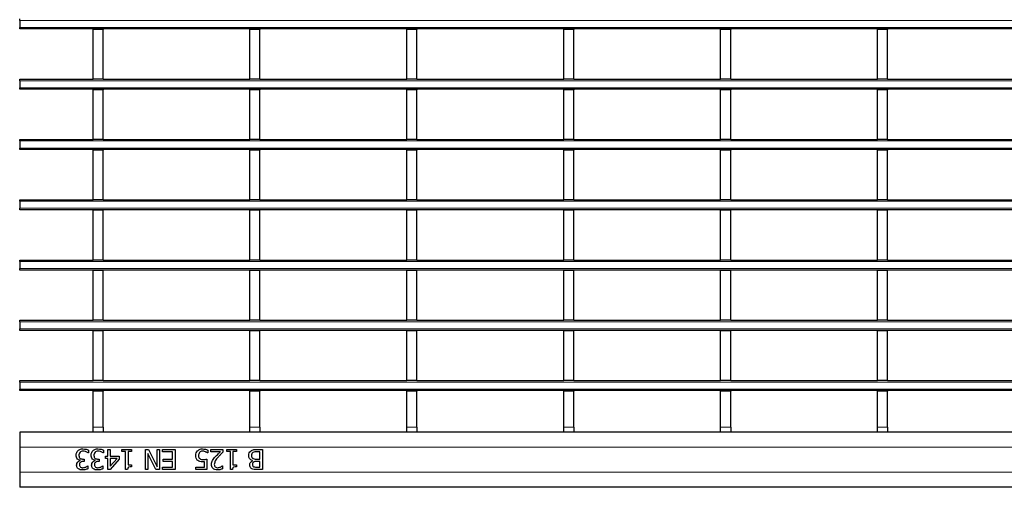
# Model space of a CAD drawing. Units: millimetres. Extents: x 0 to 420, y 0 to 297.
# Drawn here: x 101 to 140, y 139 to 158 of the extents above; entities that cross this region are included whole.
import ezdxf

# ---------------------------------------------------------------- set-up
doc = ezdxf.new("R2010")
doc.units = ezdxf.units.MM

msp = doc.modelspace()

# ---------------------------------------------------------------- linework, layer by layer
at = {"color": 7, "linetype": 'Continuous', "lineweight": 25}
for p, q in [((100.7762, 158.0333), (100.7762, 158.0933)), ((100.7762, 158.0333), (100.7762, 157.7533)), ((100.7762, 157.6933), (100.7762, 157.7533)), ((200.6762, 157.6933), (100.7762, 157.6933)), ((103.6942, 157.6933), (103.6942, 157.6733)), ((104.0942, 157.6733), (103.6942, 157.6733)), ((103.6942, 155.6933), (103.6942, 157.6733)), ((104.0942, 157.6933), (104.0942, 157.6733)), ((104.0942, 155.6933), (104.0942, 157.6733)), ((109.9382, 157.6933), (109.9382, 157.6733)), ((110.3382, 157.6733), (109.9382, 157.6733)), ((109.9382, 155.6933), (109.9382, 157.6733)), ((110.3382, 157.6933), (110.3382, 157.6733)), ((110.3382, 155.6933), (110.3382, 157.6733)), ((116.1822, 157.6933), (116.1822, 157.6733)), ((116.5822, 157.6733), (116.1822, 157.6733)), ((116.1822, 155.6933), (116.1822, 157.6733)), ((116.5822, 157.6933), (116.5822, 157.6733)), ((116.5822, 155.6933), (116.5822, 157.6733)), ((122.4262, 157.6933), (122.4262, 157.6733)), ((122.8262, 157.6733), (122.4262, 157.6733)), ((122.4262, 155.6933), (122.4262, 157.6733)), ((122.8262, 157.6933), (122.8262, 157.6733)), ((122.8262, 155.6933), (122.8262, 157.6733)), ((128.6702, 157.6933), (128.6702, 157.6733)), ((129.0702, 157.6733), (128.6702, 157.6733)), ((128.6702, 155.6933), (128.6702, 157.6733)), ((129.0702, 157.6933), (129.0702, 157.6733)), ((129.0702, 155.6933), (129.0702, 157.6733)), ((134.9142, 157.6933), (134.9142, 157.6733)), ((135.3142, 157.6733), (134.9142, 157.6733)), ((134.9142, 155.6933), (134.9142, 157.6733)), ((135.3142, 157.6933), (135.3142, 157.6733)), ((135.3142, 155.6933), (135.3142, 157.6733)), ((100.7762, 155.6333), (100.7762, 155.6933)), ((100.7762, 155.6933), (103.6942, 155.6933)), ((100.7762, 155.6333), (100.7762, 155.3533)), ((104.0942, 155.6933), (103.6942, 155.6933)), ((104.0942, 155.6933), (109.9382, 155.6933)), ((110.3382, 155.6933), (109.9382, 155.6933)), ((110.3382, 155.6933), (116.1822, 155.6933)), ((116.5822, 155.6933), (116.1822, 155.6933)), ((116.5822, 155.6933), (122.4262, 155.6933)), ((122.8262, 155.6933), (122.4262, 155.6933)), ((122.8262, 155.6933), (128.6702, 155.6933)), ((129.0702, 155.6933), (128.6702, 155.6933)), ((129.0702, 155.6933), (134.9142, 155.6933)), ((135.3142, 155.6933), (134.9142, 155.6933)), ((135.3142, 155.6933), (141.1582, 155.6933)), ((100.7762, 155.2933), (100.7762, 155.3533)), ((200.6762, 155.2933), (100.7762, 155.2933)), ((103.6942, 155.2933), (103.6942, 155.2733)), ((104.0942, 155.2733), (103.6942, 155.2733)), ((103.6942, 153.2933), (103.6942, 155.2733)), ((104.0942, 155.2933), (104.0942, 155.2733)), ((104.0942, 153.2933), (104.0942, 155.2733)), ((109.9382, 155.2933), (109.9382, 155.2733)), ((110.3382, 155.2733), (109.9382, 155.2733)), ((109.9382, 153.2933), (109.9382, 155.2733)), ((110.3382, 155.2933), (110.3382, 155.2733)), ((110.3382, 153.2933), (110.3382, 155.2733)), ((116.1822, 155.2933), (116.1822, 155.2733)), ((116.5822, 155.2733), (116.1822, 155.2733)), ((116.1822, 153.2933), (116.1822, 155.2733)), ((116.5822, 155.2933), (116.5822, 155.2733)), ((116.5822, 153.2933), (116.5822, 155.2733)), ((122.4262, 155.2933), (122.4262, 155.2733)), ((122.8262, 155.2733), (122.4262, 155.2733)), ((122.4262, 153.2933), (122.4262, 155.2733)), ((122.8262, 155.2933), (122.8262, 155.2733)), ((122.8262, 153.2933), (122.8262, 155.2733)), ((128.6702, 155.2933), (128.6702, 155.2733)), ((129.0702, 155.2733), (128.6702, 155.2733)), ((128.6702, 153.2933), (128.6702, 155.2733)), ((129.0702, 155.2933), (129.0702, 155.2733)), ((129.0702, 153.2933), (129.0702, 155.2733)), ((134.9142, 155.2933), (134.9142, 155.2733)), ((135.3142, 155.2733), (134.9142, 155.2733)), ((134.9142, 153.2933), (134.9142, 155.2733)), ((135.3142, 155.2933), (135.3142, 155.2733)), ((135.3142, 153.2933), (135.3142, 155.2733)), ((100.7762, 153.2333), (100.7762, 153.2933)), ((100.7762, 153.2933), (103.6942, 153.2933)), ((100.7762, 153.2333), (100.7762, 152.9533)), ((104.0942, 153.2933), (103.6942, 153.2933)), ((104.0942, 153.2933), (109.9382, 153.2933)), ((110.3382, 153.2933), (109.9382, 153.2933)), ((110.3382, 153.2933), (116.1822, 153.2933)), ((116.5822, 153.2933), (116.1822, 153.2933)), ((116.5822, 153.2933), (122.4262, 153.2933)), ((122.8262, 153.2933), (122.4262, 153.2933)), ((122.8262, 153.2933), (128.6702, 153.2933)), ((129.0702, 153.2933), (128.6702, 153.2933)), ((129.0702, 153.2933), (134.9142, 153.2933)), ((135.3142, 153.2933), (134.9142, 153.2933)), ((135.3142, 153.2933), (141.1582, 153.2933)), ((100.7762, 152.8933), (100.7762, 152.9533)), ((200.6762, 152.8933), (100.7762, 152.8933)), ((103.6942, 152.8933), (103.6942, 152.8733)), ((104.0942, 152.8733), (103.6942, 152.8733)), ((103.6942, 150.8933), (103.6942, 152.8733)), ((104.0942, 152.8933), (104.0942, 152.8733)), ((104.0942, 150.8933), (104.0942, 152.8733)), ((109.9382, 152.8933), (109.9382, 152.8733)), ((110.3382, 152.8733), (109.9382, 152.8733)), ((109.9382, 150.8933), (109.9382, 152.8733)), ((110.3382, 152.8933), (110.3382, 152.8733)), ((110.3382, 150.8933), (110.3382, 152.8733)), ((116.1822, 152.8933), (116.1822, 152.8733)), ((116.5822, 152.8733), (116.1822, 152.8733)), ((116.1822, 150.8933), (116.1822, 152.8733)), ((116.5822, 152.8933), (116.5822, 152.8733)), ((116.5822, 150.8933), (116.5822, 152.8733)), ((122.4262, 152.8933), (122.4262, 152.8733)), ((122.8262, 152.8733), (122.4262, 152.8733)), ((122.4262, 150.8933), (122.4262, 152.8733)), ((122.8262, 152.8933), (122.8262, 152.8733)), ((122.8262, 150.8933), (122.8262, 152.8733)), ((128.6702, 152.8933), (128.6702, 152.8733)), ((129.0702, 152.8733), (128.6702, 152.8733)), ((128.6702, 150.8933), (128.6702, 152.8733)), ((129.0702, 152.8933), (129.0702, 152.8733)), ((129.0702, 150.8933), (129.0702, 152.8733)), ((134.9142, 152.8933), (134.9142, 152.8733)), ((135.3142, 152.8733), (134.9142, 152.8733)), ((134.9142, 150.8933), (134.9142, 152.8733)), ((135.3142, 152.8933), (135.3142, 152.8733)), ((135.3142, 150.8933), (135.3142, 152.8733)), ((100.7762, 150.8333), (100.7762, 150.8933)), ((100.7762, 150.8933), (103.6942, 150.8933)), ((104.0942, 150.8933), (103.6942, 150.8933)), ((104.0942, 150.8933), (109.9382, 150.8933)), ((110.3382, 150.8933), (109.9382, 150.8933)), ((110.3382, 150.8933), (116.1822, 150.8933)), ((116.5822, 150.8933), (116.1822, 150.8933)), ((116.5822, 150.8933), (122.4262, 150.8933)), ((122.8262, 150.8933), (122.4262, 150.8933)), ((122.8262, 150.8933), (128.6702, 150.8933)), ((129.0702, 150.8933), (128.6702, 150.8933)), ((129.0702, 150.8933), (134.9142, 150.8933)), ((135.3142, 150.8933), (134.9142, 150.8933)), ((135.3142, 150.8933), (141.1582, 150.8933)), ((100.7762, 150.8333), (100.7762, 150.5533)), ((100.7762, 150.4933), (100.7762, 150.5533)), ((200.6762, 150.4933), (100.7762, 150.4933)), ((103.6942, 150.4933), (103.6942, 150.4733)), ((104.0942, 150.4733), (103.6942, 150.4733)), ((103.6942, 148.4933), (103.6942, 150.4733)), ((104.0942, 150.4933), (104.0942, 150.4733)), ((104.0942, 148.4933), (104.0942, 150.4733)), ((109.9382, 150.4933), (109.9382, 150.4733)), ((110.3382, 150.4733), (109.9382, 150.4733)), ((109.9382, 148.4933), (109.9382, 150.4733)), ((110.3382, 150.4933), (110.3382, 150.4733)), ((110.3382, 148.4933), (110.3382, 150.4733)), ((116.1822, 150.4933), (116.1822, 150.4733)), ((116.5822, 150.4733), (116.1822, 150.4733)), ((116.1822, 148.4933), (116.1822, 150.4733)), ((116.5822, 150.4933), (116.5822, 150.4733)), ((116.5822, 148.4933), (116.5822, 150.4733)), ((122.4262, 150.4933), (122.4262, 150.4733)), ((122.8262, 150.4733), (122.4262, 150.4733)), ((122.4262, 148.4933), (122.4262, 150.4733)), ((122.8262, 150.4933), (122.8262, 150.4733)), ((122.8262, 148.4933), (122.8262, 150.4733)), ((128.6702, 150.4933), (128.6702, 150.4733)), ((129.0702, 150.4733), (128.6702, 150.4733)), ((128.6702, 148.4933), (128.6702, 150.4733)), ((129.0702, 150.4933), (129.0702, 150.4733)), ((129.0702, 148.4933), (129.0702, 150.4733)), ((134.9142, 150.4933), (134.9142, 150.4733)), ((135.3142, 150.4733), (134.9142, 150.4733)), ((134.9142, 148.4933), (134.9142, 150.4733)), ((135.3142, 150.4933), (135.3142, 150.4733)), ((135.3142, 148.4933), (135.3142, 150.4733)), ((100.7762, 148.4333), (100.7762, 148.4933)), ((100.7762, 148.4933), (103.6942, 148.4933)), ((100.7762, 148.4333), (100.7762, 148.1533)), ((100.7762, 148.0933), (100.7762, 148.1533)), ((104.0942, 148.4933), (103.6942, 148.4933)), ((104.0942, 148.4933), (109.9382, 148.4933)), ((110.3382, 148.4933), (109.9382, 148.4933)), ((110.3382, 148.4933), (116.1822, 148.4933)), ((116.5822, 148.4933), (116.1822, 148.4933)), ((116.5822, 148.4933), (122.4262, 148.4933)), ((122.8262, 148.4933), (122.4262, 148.4933)), ((122.8262, 148.4933), (128.6702, 148.4933)), ((129.0702, 148.4933), (128.6702, 148.4933)), ((129.0702, 148.4933), (134.9142, 148.4933)), ((135.3142, 148.4933), (134.9142, 148.4933)), ((135.3142, 148.4933), (141.1582, 148.4933)), ((200.6762, 148.0933), (100.7762, 148.0933)), ((103.6942, 148.0933), (103.6942, 148.0733)), ((104.0942, 148.0733), (103.6942, 148.0733)), ((103.6942, 146.0933), (103.6942, 148.0733)), ((104.0942, 148.0933), (104.0942, 148.0733)), ((104.0942, 146.0933), (104.0942, 148.0733)), ((109.9382, 148.0933), (109.9382, 148.0733)), ((110.3382, 148.0733), (109.9382, 148.0733)), ((109.9382, 146.0933), (109.9382, 148.0733)), ((110.3382, 148.0933), (110.3382, 148.0733)), ((110.3382, 146.0933), (110.3382, 148.0733)), ((116.1822, 148.0933), (116.1822, 148.0733)), ((116.5822, 148.0733), (116.1822, 148.0733)), ((116.1822, 146.0933), (116.1822, 148.0733)), ((116.5822, 148.0933), (116.5822, 148.0733)), ((116.5822, 146.0933), (116.5822, 148.0733)), ((122.4262, 148.0933), (122.4262, 148.0733)), ((122.8262, 148.0733), (122.4262, 148.0733)), ((122.4262, 146.0933), (122.4262, 148.0733)), ((122.8262, 148.0933), (122.8262, 148.0733)), ((122.8262, 146.0933), (122.8262, 148.0733)), ((128.6702, 148.0933), (128.6702, 148.0733)), ((129.0702, 148.0733), (128.6702, 148.0733)), ((128.6702, 146.0933), (128.6702, 148.0733)), ((129.0702, 148.0933), (129.0702, 148.0733)), ((129.0702, 146.0933), (129.0702, 148.0733)), ((134.9142, 148.0933), (134.9142, 148.0733)), ((135.3142, 148.0733), (134.9142, 148.0733)), ((134.9142, 146.0933), (134.9142, 148.0733)), ((135.3142, 148.0933), (135.3142, 148.0733)), ((135.3142, 146.0933), (135.3142, 148.0733)), ((100.7762, 146.0333), (100.7762, 146.0933)), ((100.7762, 146.0933), (103.6942, 146.0933)), ((100.7762, 146.0333), (100.7762, 145.7533)), ((104.0942, 146.0933), (103.6942, 146.0933)), ((104.0942, 146.0933), (109.9382, 146.0933)), ((110.3382, 146.0933), (109.9382, 146.0933)), ((110.3382, 146.0933), (116.1822, 146.0933)), ((116.5822, 146.0933), (116.1822, 146.0933)), ((116.5822, 146.0933), (122.4262, 146.0933)), ((122.8262, 146.0933), (122.4262, 146.0933)), ((122.8262, 146.0933), (128.6702, 146.0933)), ((129.0702, 146.0933), (128.6702, 146.0933)), ((129.0702, 146.0933), (134.9142, 146.0933)), ((135.3142, 146.0933), (134.9142, 146.0933)), ((135.3142, 146.0933), (141.1582, 146.0933)), ((100.7762, 145.6933), (100.7762, 145.7533)), ((200.6762, 145.6933), (100.7762, 145.6933)), ((103.6942, 145.6933), (103.6942, 145.6733)), ((104.0942, 145.6733), (103.6942, 145.6733)), ((103.6942, 143.6933), (103.6942, 145.6733)), ((104.0942, 145.6933), (104.0942, 145.6733)), ((104.0942, 143.6933), (104.0942, 145.6733)), ((109.9382, 145.6933), (109.9382, 145.6733)), ((110.3382, 145.6733), (109.9382, 145.6733)), ((109.9382, 143.6933), (109.9382, 145.6733)), ((110.3382, 145.6933), (110.3382, 145.6733)), ((110.3382, 143.6933), (110.3382, 145.6733)), ((116.1822, 145.6933), (116.1822, 145.6733)), ((116.5822, 145.6733), (116.1822, 145.6733)), ((116.1822, 143.6933), (116.1822, 145.6733)), ((116.5822, 145.6933), (116.5822, 145.6733)), ((116.5822, 143.6933), (116.5822, 145.6733)), ((122.4262, 145.6933), (122.4262, 145.6733)), ((122.8262, 145.6733), (122.4262, 145.6733)), ((122.4262, 143.6933), (122.4262, 145.6733)), ((122.8262, 145.6933), (122.8262, 145.6733)), ((122.8262, 143.6933), (122.8262, 145.6733)), ((128.6702, 145.6933), (128.6702, 145.6733)), ((129.0702, 145.6733), (128.6702, 145.6733)), ((128.6702, 143.6933), (128.6702, 145.6733)), ((129.0702, 145.6933), (129.0702, 145.6733)), ((129.0702, 143.6933), (129.0702, 145.6733)), ((134.9142, 145.6933), (134.9142, 145.6733)), ((135.3142, 145.6733), (134.9142, 145.6733)), ((134.9142, 143.6933), (134.9142, 145.6733)), ((135.3142, 145.6933), (135.3142, 145.6733)), ((135.3142, 143.6933), (135.3142, 145.6733)), ((100.7762, 143.6333), (100.7762, 143.6933)), ((100.7762, 143.6933), (103.6942, 143.6933)), ((100.7762, 143.6333), (100.7762, 143.3533)), ((104.0942, 143.6933), (103.6942, 143.6933)), ((104.0942, 143.6933), (109.9382, 143.6933)), ((110.3382, 143.6933), (109.9382, 143.6933)), ((110.3382, 143.6933), (116.1822, 143.6933)), ((116.5822, 143.6933), (116.1822, 143.6933)), ((116.5822, 143.6933), (122.4262, 143.6933)), ((122.8262, 143.6933), (122.4262, 143.6933)), ((122.8262, 143.6933), (128.6702, 143.6933)), ((129.0702, 143.6933), (128.6702, 143.6933)), ((129.0702, 143.6933), (134.9142, 143.6933)), ((135.3142, 143.6933), (134.9142, 143.6933)), ((135.3142, 143.6933), (141.1582, 143.6933)), ((100.7762, 143.2933), (100.7762, 143.3533)), ((200.6762, 143.2933), (100.7762, 143.2933)), ((103.6942, 143.2933), (103.6942, 143.2733)), ((104.0942, 143.2733), (103.6942, 143.2733)), ((103.6942, 141.8433), (103.6942, 143.2733)), ((104.0942, 143.2933), (104.0942, 143.2733)), ((104.0942, 141.8433), (104.0942, 143.2733)), ((109.9382, 143.2933), (109.9382, 143.2733)), ((110.3382, 143.2733), (109.9382, 143.2733)), ((109.9382, 141.8433), (109.9382, 143.2733)), ((110.3382, 143.2933), (110.3382, 143.2733)), ((110.3382, 141.8433), (110.3382, 143.2733)), ((116.1822, 143.2933), (116.1822, 143.2733)), ((116.5822, 143.2733), (116.1822, 143.2733)), ((116.1822, 141.8433), (116.1822, 143.2733)), ((116.5822, 143.2933), (116.5822, 143.2733)), ((116.5822, 141.8433), (116.5822, 143.2733)), ((122.4262, 143.2933), (122.4262, 143.2733)), ((122.8262, 143.2733), (122.4262, 143.2733)), ((122.4262, 141.8433), (122.4262, 143.2733)), ((122.8262, 143.2933), (122.8262, 143.2733)), ((122.8262, 141.8433), (122.8262, 143.2733)), ((128.6702, 143.2933), (128.6702, 143.2733)), ((129.0702, 143.2733), (128.6702, 143.2733)), ((128.6702, 141.8433), (128.6702, 143.2733)), ((129.0702, 143.2933), (129.0702, 143.2733)), ((129.0702, 141.8433), (129.0702, 143.2733)), ((134.9142, 143.2933), (134.9142, 143.2733)), ((135.3142, 143.2733), (134.9142, 143.2733)), ((134.9142, 141.8433), (134.9142, 143.2733)), ((135.3142, 143.2933), (135.3142, 143.2733)), ((135.3142, 141.8433), (135.3142, 143.2733)), ((100.7762, 141.6424), (100.7762, 141.0424)), ((200.6762, 141.6424), (100.7762, 141.6424)), ((103.6942, 141.6433), (103.6942, 141.8433)), ((104.0942, 141.6433), (103.6942, 141.6433)), ((103.6942, 141.6424), (103.6942, 141.6433)), ((104.0942, 141.8433), (104.0942, 141.6433)), ((104.0942, 141.6424), (104.0942, 141.6433)), ((109.9382, 141.6433), (109.9382, 141.8433)), ((110.3382, 141.6433), (109.9382, 141.6433)), ((109.9382, 141.6424), (109.9382, 141.6433)), ((110.3382, 141.8433), (110.3382, 141.6433)), ((110.3382, 141.6424), (110.3382, 141.6433)), ((116.1822, 141.6433), (116.1822, 141.8433)), ((116.5822, 141.6433), (116.1822, 141.6433)), ((116.1822, 141.6424), (116.1822, 141.6433)), ((116.5822, 141.8433), (116.5822, 141.6433)), ((116.5822, 141.6424), (116.5822, 141.6433)), ((122.4262, 141.6433), (122.4262, 141.8433)), ((122.8262, 141.6433), (122.4262, 141.6433)), ((122.4262, 141.6424), (122.4262, 141.6433)), ((122.8262, 141.8433), (122.8262, 141.6433)), ((122.8262, 141.6424), (122.8262, 141.6433)), ((128.6702, 141.6433), (128.6702, 141.8433)), ((129.0702, 141.6433), (128.6702, 141.6433)), ((128.6702, 141.6424), (128.6702, 141.6433)), ((129.0702, 141.8433), (129.0702, 141.6433)), ((129.0702, 141.6424), (129.0702, 141.6433)), ((134.9142, 141.6433), (134.9142, 141.8433)), ((135.3142, 141.6433), (134.9142, 141.6433)), ((134.9142, 141.6424), (134.9142, 141.6433)), ((135.3142, 141.8433), (135.3142, 141.6433)), ((135.3142, 141.6424), (135.3142, 141.6433)), ((100.7762, 141.0424), (100.7762, 140.0424)), ((103.5086, 140.8106), (103.5012, 140.8106)), ((103.5086, 140.9234), (103.5086, 140.8106)), ((104.1061, 140.8106), (104.0986, 140.8106)), ((104.1061, 140.9234), (104.1061, 140.8106)), ((104.1871, 140.679), (104.2782, 140.679)), ((104.1871, 140.5878), (104.1871, 140.679)), ((104.2782, 140.9524), (104.3795, 140.9524)), ((104.2782, 140.679), (104.2782, 140.9524)), ((104.3795, 140.9524), (104.3795, 140.679)), ((104.3795, 140.679), (104.7339, 140.679)), ((104.7339, 140.679), (104.7339, 140.5613)), ((104.8453, 140.9524), (105.2301, 140.9524)), ((104.8453, 140.8714), (104.8453, 140.9524)), ((104.9871, 140.8714), (104.8453, 140.8714)), ((104.9871, 140.1524), (104.9871, 140.8714)), ((105.0884, 140.8714), (105.0884, 140.3347)), ((105.2301, 140.8714), (105.0884, 140.8714)), ((105.2301, 140.9524), (105.2301, 140.8714)), ((105.777, 140.9524), (105.8977, 140.9524)), ((105.777, 140.1524), (105.777, 140.9524)), ((105.8782, 140.7858), (105.8782, 140.1524)), ((106.1925, 140.1524), (105.8782, 140.7858)), ((105.8977, 140.9524), (106.2428, 140.2625)), ((106.2428, 140.9524), (106.3441, 140.9524)), ((106.2428, 140.2625), (106.2428, 140.9524)), ((106.3441, 140.9524), (106.3441, 140.1524)), ((106.4554, 140.8613), (106.4554, 140.9524)), ((106.4554, 140.9524), (106.9618, 140.9524)), ((106.8605, 140.8613), (106.4554, 140.8613)), ((106.8605, 140.5575), (106.8605, 140.8613)), ((106.9618, 140.9524), (106.9618, 140.1524)), ((108.258, 140.8106), (108.2505, 140.8106)), ((108.258, 140.9261), (108.258, 140.8106)), ((108.3795, 140.9524), (108.8656, 140.9524)), ((108.3795, 140.8613), (108.3795, 140.9524)), ((108.7657, 140.8613), (108.3795, 140.8613)), ((108.8656, 140.9524), (108.8656, 140.841)), ((109.0175, 140.9524), (109.4023, 140.9524)), ((109.0175, 140.8714), (109.0175, 140.9524)), ((109.1592, 140.8714), (109.0175, 140.8714)), ((109.1592, 140.1524), (109.1592, 140.8714)), ((109.2605, 140.8714), (109.2605, 140.3347)), ((109.4023, 140.8714), (109.2605, 140.8714)), ((109.4023, 140.9524), (109.4023, 140.8714)), ((110.204, 140.9524), (110.4352, 140.9524)), ((110.3339, 140.8613), (110.2452, 140.8613)), ((110.3339, 140.5676), (110.3339, 140.8613)), ((110.4352, 140.9524), (110.4352, 140.1524)), ((103.1858, 140.5103), (103.1858, 140.5179)), ((103.3012, 140.5676), (103.3466, 140.5676)), ((103.3466, 140.4765), (103.3123, 140.4765)), ((103.3466, 140.5676), (103.3466, 140.4765)), ((103.482, 140.2942), (103.4884, 140.2942)), ((103.4884, 140.2942), (103.4884, 140.1814)), ((103.7833, 140.5103), (103.7833, 140.5179)), ((103.8986, 140.5676), (103.9441, 140.5676)), ((103.9441, 140.4765), (103.9097, 140.4765)), ((103.9441, 140.5676), (103.9441, 140.4765)), ((104.0795, 140.2942), (104.0858, 140.2942)), ((104.0858, 140.2942), (104.0858, 140.1814)), ((104.2782, 140.5878), (104.1871, 140.5878)), ((104.2782, 140.1524), (104.2782, 140.5878)), ((104.7339, 140.5613), (104.3752, 140.1524)), ((104.6499, 140.5878), (104.3795, 140.5878)), ((104.3795, 140.2796), (104.6499, 140.5878)), ((104.3795, 140.5878), (104.3795, 140.2796)), ((105.0884, 140.3347), (105.2301, 140.3347)), ((105.2301, 140.3347), (105.2301, 140.2638)), ((106.4858, 140.5575), (106.8605, 140.5575)), ((106.4858, 140.4663), (106.4858, 140.5575)), ((106.8605, 140.4663), (106.4858, 140.4663)), ((106.8605, 140.2435), (106.8605, 140.4663)), ((108.1263, 140.2435), (108.1263, 140.4605)), ((108.2276, 140.5676), (108.2276, 140.1524)), ((108.8396, 140.2942), (108.8453, 140.2942)), ((108.8453, 140.2942), (108.8453, 140.1804)), ((109.2605, 140.3347), (109.4023, 140.3347)), ((109.4023, 140.3347), (109.4023, 140.2638)), ((110.0429, 140.5035), (110.0429, 140.5078)), ((110.2099, 140.5676), (110.3339, 140.5676)), ((110.3339, 140.4765), (110.2107, 140.4765)), ((110.3339, 140.2435), (110.3339, 140.4765)), ((100.7762, 140.0424), (100.7762, 139.4424)), ((104.3752, 140.1524), (104.2782, 140.1524)), ((105.0689, 140.1524), (104.9871, 140.1524)), ((105.8782, 140.1524), (105.777, 140.1524)), ((106.3441, 140.1524), (106.1925, 140.1524)), ((106.4554, 140.2435), (106.8605, 140.2435)), ((106.4554, 140.1524), (106.4554, 140.2435)), ((106.9618, 140.1524), (106.4554, 140.1524)), ((107.782, 140.2435), (108.1263, 140.2435)), ((107.782, 140.1524), (107.782, 140.2435)), ((108.2276, 140.1524), (107.782, 140.1524)), ((109.2411, 140.1524), (109.1592, 140.1524)), ((110.4352, 140.1524), (110.2224, 140.1524)), ((110.2298, 140.2435), (110.3339, 140.2435)), ((200.6762, 139.4424), (100.7762, 139.4424))]:
    msp.add_line(p, q, dxfattribs=at)
at = {"color": 8, "linetype": 'Continuous', "lineweight": 18}
for p, q in [((200.6762, 158.0333), (100.7762, 158.0333)), ((100.7762, 157.7533), (200.6762, 157.7533)), ((200.6762, 155.6333), (100.7762, 155.6333)), ((100.7762, 155.3533), (200.6762, 155.3533)), ((200.6762, 153.2333), (100.7762, 153.2333)), ((100.7762, 152.9533), (200.6762, 152.9533)), ((200.6762, 150.8333), (100.7762, 150.8333)), ((100.7762, 150.5533), (200.6762, 150.5533)), ((200.6762, 148.4333), (100.7762, 148.4333)), ((100.7762, 148.1533), (200.6762, 148.1533)), ((200.6762, 146.0333), (100.7762, 146.0333)), ((100.7762, 145.7533), (200.6762, 145.7533)), ((200.6762, 143.6333), (100.7762, 143.6333)), ((100.7762, 143.3533), (200.6762, 143.3533)), ((103.6942, 141.8433), (104.0942, 141.8433)), ((109.9382, 141.8433), (110.3382, 141.8433)), ((116.1822, 141.8433), (116.5822, 141.8433)), ((122.4262, 141.8433), (122.8262, 141.8433)), ((128.6702, 141.8433), (129.0702, 141.8433)), ((134.9142, 141.8433), (135.3142, 141.8433)), ((200.6762, 141.0424), (100.7762, 141.0424)), ((200.6762, 140.0424), (100.7762, 140.0424))]:
    msp.add_line(p, q, dxfattribs=at)
at = {"color": 7, "linetype": 'Continuous', "lineweight": 25}
for points, knots in [([(103.0225, 140.7178), (103.0262, 140.7554), (103.0327, 140.8228), (103.0749, 140.8752), (103.0934, 140.8983)], [0, 0, 0, 0, 0.5593593, 1, 1, 1, 1]), ([(103.0784, 140.5697), (103.0595, 140.5942), (103.0258, 140.6383), (103.0235, 140.6934), (103.0225, 140.7178)], [0, 0, 0, 0, 0.5581543, 1, 1, 1, 1]), ([(103.0934, 140.8983), (103.1261, 140.9231), (103.1847, 140.9676), (103.2577, 140.9711), (103.2899, 140.9727)], [0, 0, 0, 0, 0.5580865, 1, 1, 1, 1]), ([(103.1778, 140.8367), (103.1628, 140.8158), (103.1361, 140.7782), (103.1346, 140.7324), (103.1339, 140.7122)], [0, 0, 0, 0, 0.5586531, 1, 1, 1, 1]), ([(103.1339, 140.7122), (103.135, 140.687), (103.1369, 140.6421), (103.1679, 140.6102), (103.1816, 140.5962)], [0, 0, 0, 0, 0.5610355, 1, 1, 1, 1]), ([(103.2979, 140.8815), (103.2727, 140.8798), (103.2279, 140.8767), (103.1931, 140.8489), (103.1778, 140.8367)], [0, 0, 0, 0, 0.5610646, 1, 1, 1, 1]), ([(103.2899, 140.9727), (103.3323, 140.9698), (103.4079, 140.9648), (103.4778, 140.9361), (103.5086, 140.9234)], [0, 0, 0, 0, 0.5598551, 1, 1, 1, 1]), ([(103.5012, 140.8106), (103.4659, 140.8321), (103.403, 140.8704), (103.33, 140.8781), (103.2979, 140.8815)], [0, 0, 0, 0, 0.5602374, 1, 1, 1, 1]), ([(103.62, 140.7178), (103.6237, 140.7554), (103.6302, 140.8228), (103.6723, 140.8752), (103.6909, 140.8983)], [0, 0, 0, 0, 0.5593593, 1, 1, 1, 1]), ([(103.6759, 140.5697), (103.657, 140.5942), (103.6232, 140.6383), (103.621, 140.6934), (103.62, 140.7178)], [0, 0, 0, 0, 0.5581543, 1, 1, 1, 1]), ([(103.6909, 140.8983), (103.7236, 140.9231), (103.7822, 140.9676), (103.8552, 140.9711), (103.8874, 140.9727)], [0, 0, 0, 0, 0.5580865, 1, 1, 1, 1]), ([(103.7752, 140.8367), (103.7603, 140.8158), (103.7335, 140.7782), (103.7321, 140.7324), (103.7314, 140.7122)], [0, 0, 0, 0, 0.55865311, 1, 1, 1, 1]), ([(103.7314, 140.7122), (103.7325, 140.687), (103.7343, 140.6421), (103.7654, 140.6102), (103.779, 140.5962)], [0, 0, 0, 0, 0.5610355, 1, 1, 1, 1]), ([(103.8953, 140.8815), (103.8702, 140.8798), (103.8254, 140.8767), (103.7905, 140.8489), (103.7752, 140.8367)], [0, 0, 0, 0, 0.56106461, 1, 1, 1, 1]), ([(103.8874, 140.9727), (103.9297, 140.9698), (104.0053, 140.9648), (104.0753, 140.9361), (104.1061, 140.9234)], [0, 0, 0, 0, 0.5598551, 1, 1, 1, 1]), ([(104.0986, 140.8106), (104.0634, 140.8321), (104.0004, 140.8704), (103.9274, 140.8781), (103.8953, 140.8815)], [0, 0, 0, 0, 0.5602374, 1, 1, 1, 1]), ([(107.782, 140.7002), (107.7854, 140.7401), (107.7913, 140.8115), (107.8336, 140.8687), (107.8523, 140.8939)], [0, 0, 0, 0, 0.5598184, 1, 1, 1, 1]), ([(107.8653, 140.5064), (107.8499, 140.5201), (107.8193, 140.5475), (107.7861, 140.6148), (107.7836, 140.6678), (107.782, 140.7002)], [0, 0, 0, 0, 0.2800569, 0.5599533, 1, 1, 1, 1]), ([(107.8523, 140.8939), (107.8847, 140.9197), (107.9427, 140.9659), (108.0162, 140.9706), (108.0486, 140.9727)], [0, 0, 0, 0, 0.558509, 1, 1, 1, 1]), ([(107.9339, 140.8322), (107.9202, 140.8095), (107.8955, 140.7689), (107.8941, 140.7217), (107.8934, 140.7008)], [0, 0, 0, 0, 0.5584227, 1, 1, 1, 1]), ([(107.8934, 140.7008), (107.8944, 140.676), (107.8962, 140.6317), (107.9256, 140.5991), (107.9385, 140.5848)], [0, 0, 0, 0, 0.5608339, 1, 1, 1, 1]), ([(108.0485, 140.8815), (108.0239, 140.8793), (107.9799, 140.8752), (107.948, 140.8453), (107.9339, 140.8322)], [0, 0, 0, 0, 0.5602597, 1, 1, 1, 1]), ([(108.1648, 140.8562), (108.1437, 140.8642), (108.1062, 140.8784), (108.0661, 140.8806), (108.0485, 140.8815)], [0, 0, 0, 0, 0.5602409, 1, 1, 1, 1]), ([(108.0486, 140.9727), (108.0892, 140.9702), (108.1616, 140.9658), (108.2285, 140.9383), (108.258, 140.9261)], [0, 0, 0, 0, 0.5599097, 1, 1, 1, 1]), ([(108.2505, 140.8106), (108.2353, 140.8206), (108.208, 140.8383), (108.178, 140.8507), (108.1648, 140.8562)], [0, 0, 0, 0, 0.55976074, 1, 1, 1, 1]), ([(108.5564, 140.6526), (108.5945, 140.6925), (108.6626, 140.7638), (108.7342, 140.8315), (108.7657, 140.8613)], [0, 0, 0, 0, 0.5599582, 1, 1, 1, 1]), ([(108.8656, 140.841), (108.8292, 140.8056), (108.7642, 140.7425), (108.7032, 140.6755), (108.6763, 140.6461)], [0, 0, 0, 0, 0.560024, 1, 1, 1, 1]), ([(109.8884, 140.7067), (109.8925, 140.7461), (109.8999, 140.8166), (109.9501, 140.8657), (109.9722, 140.8874)], [0, 0, 0, 0, 0.559319, 1, 1, 1, 1]), ([(110.0429, 140.5078), (110.0187, 140.5162), (109.9701, 140.5329), (109.9183, 140.5851), (109.8919, 140.6464), (109.8896, 140.6866), (109.8884, 140.7067)], [0, 0, 0, 0, 0.2801258, 0.5593914, 0.7795074, 1, 1, 1, 1]), ([(109.9722, 140.8874), (110.0125, 140.9104), (110.0847, 140.9517), (110.1674, 140.9522), (110.204, 140.9524)], [0, 0, 0, 0, 0.5580097, 1, 1, 1, 1]), ([(110.0592, 140.8276), (110.049, 140.8199), (110.0286, 140.8045), (110.0029, 140.7653), (110.001, 140.732), (109.9998, 140.7117)], [0, 0, 0, 0, 0.2806318, 0.5604852, 1, 1, 1, 1]), ([(109.9998, 140.7117), (110.0003, 140.6978), (110.0015, 140.67), (110.0128, 140.6317), (110.0377, 140.6045), (110.0569, 140.5938), (110.0665, 140.5885)], [0, 0, 0, 0, 0.2803988, 0.5598558, 0.7796507, 1, 1, 1, 1]), ([(110.2452, 140.8613), (110.2089, 140.8623), (110.1443, 140.864), (110.0852, 140.8387), (110.0592, 140.8276)], [0, 0, 0, 0, 0.5618857, 1, 1, 1, 1]), ([(103.0428, 140.328), (103.0451, 140.3514), (103.0498, 140.3982), (103.0875, 140.4533), (103.1334, 140.4929), (103.1683, 140.5045), (103.1858, 140.5103)], [0, 0, 0, 0, 0.2796842, 0.5594707, 0.7798226, 1, 1, 1, 1]), ([(103.1138, 140.178), (103.1016, 140.1886), (103.0771, 140.2096), (103.0482, 140.261), (103.0448, 140.3026), (103.0428, 140.328)], [0, 0, 0, 0, 0.2804265, 0.5605583, 1, 1, 1, 1]), ([(103.1858, 140.5179), (103.1636, 140.5233), (103.124, 140.533), (103.0923, 140.5584), (103.0784, 140.5697)], [0, 0, 0, 0, 0.56032699, 1, 1, 1, 1]), ([(103.3123, 140.4765), (103.29, 140.4749), (103.2457, 140.4718), (103.1895, 140.4405), (103.1578, 140.3906), (103.1554, 140.3556), (103.1542, 140.338)], [0, 0, 0, 0, 0.2806289, 0.5600186, 0.7795738, 1, 1, 1, 1]), ([(103.1542, 140.338), (103.1561, 140.3185), (103.1595, 140.2836), (103.1844, 140.2594), (103.1953, 140.2488)], [0, 0, 0, 0, 0.5593813, 1, 1, 1, 1]), ([(103.1816, 140.5962), (103.2028, 140.5862), (103.2408, 140.5682), (103.2827, 140.5678), (103.3012, 140.5676)], [0, 0, 0, 0, 0.5578046, 1, 1, 1, 1]), ([(103.4043, 140.2489), (103.4195, 140.2563), (103.4466, 140.2693), (103.4712, 140.2866), (103.482, 140.2942)], [0, 0, 0, 0, 0.5598288, 1, 1, 1, 1]), ([(103.6403, 140.328), (103.6426, 140.3514), (103.6473, 140.3982), (103.685, 140.4533), (103.7308, 140.4929), (103.7658, 140.5045), (103.7833, 140.5103)], [0, 0, 0, 0, 0.2796842, 0.5594707, 0.7798226, 1, 1, 1, 1]), ([(103.7113, 140.178), (103.699, 140.1886), (103.6745, 140.2096), (103.6456, 140.261), (103.6423, 140.3026), (103.6403, 140.328)], [0, 0, 0, 0, 0.28042647, 0.56055833, 1, 1, 1, 1]), ([(103.7833, 140.5179), (103.7611, 140.5233), (103.7214, 140.533), (103.6898, 140.5584), (103.6759, 140.5697)], [0, 0, 0, 0, 0.56032699, 1, 1, 1, 1]), ([(103.9097, 140.4765), (103.8875, 140.4749), (103.8431, 140.4718), (103.787, 140.4405), (103.7552, 140.3906), (103.7529, 140.3556), (103.7517, 140.338)], [0, 0, 0, 0, 0.2806289, 0.5600186, 0.7795738, 1, 1, 1, 1]), ([(103.7517, 140.338), (103.7536, 140.3185), (103.757, 140.2836), (103.7818, 140.2594), (103.7928, 140.2488)], [0, 0, 0, 0, 0.5593813, 1, 1, 1, 1]), ([(103.779, 140.5962), (103.8002, 140.5862), (103.8382, 140.5682), (103.8801, 140.5678), (103.8986, 140.5676)], [0, 0, 0, 0, 0.5578046, 1, 1, 1, 1]), ([(104.0018, 140.2489), (104.017, 140.2563), (104.044, 140.2693), (104.0687, 140.2866), (104.0795, 140.2942)], [0, 0, 0, 0, 0.5598288, 1, 1, 1, 1]), ([(108.0529, 140.4562), (108.0152, 140.4565), (107.948, 140.4571), (107.8905, 140.4913), (107.8653, 140.5064)], [0, 0, 0, 0, 0.5607676, 1, 1, 1, 1]), ([(107.9385, 140.5848), (107.9613, 140.5718), (108.0022, 140.5484), (108.0491, 140.5477), (108.0698, 140.5473)], [0, 0, 0, 0, 0.5571978, 1, 1, 1, 1]), ([(108.1263, 140.4605), (108.1127, 140.4591), (108.0882, 140.4567), (108.0637, 140.4563), (108.0529, 140.4562)], [0, 0, 0, 0, 0.5599772, 1, 1, 1, 1]), ([(108.0698, 140.5473), (108.0996, 140.5488), (108.1527, 140.5515), (108.2047, 140.5627), (108.2276, 140.5676)], [0, 0, 0, 0, 0.55984525, 1, 1, 1, 1]), ([(108.4099, 140.3538), (108.4119, 140.3854), (108.4155, 140.4417), (108.44, 140.4924), (108.4507, 140.5147)], [0, 0, 0, 0, 0.5596553, 1, 1, 1, 1]), ([(108.6439, 140.1322), (108.6096, 140.1345), (108.5413, 140.1391), (108.459, 140.1947), (108.4152, 140.2733), (108.4117, 140.3269), (108.4099, 140.3538)], [0, 0, 0, 0, 0.28050803, 0.55933297, 0.77932823, 1, 1, 1, 1]), ([(108.4507, 140.5147), (108.4684, 140.542), (108.5001, 140.5907), (108.5392, 140.6337), (108.5564, 140.6526)], [0, 0, 0, 0, 0.5597734, 1, 1, 1, 1]), ([(108.6763, 140.6461), (108.6323, 140.5995), (108.5539, 140.5168), (108.5312, 140.4058), (108.5213, 140.3573)], [0, 0, 0, 0, 0.56259923, 1, 1, 1, 1]), ([(108.5213, 140.3573), (108.5227, 140.3361), (108.5252, 140.2982), (108.5489, 140.2688), (108.5592, 140.2559)], [0, 0, 0, 0, 0.5602467, 1, 1, 1, 1]), ([(108.7646, 140.2491), (108.7793, 140.2564), (108.8055, 140.2694), (108.8292, 140.2866), (108.8396, 140.2942)], [0, 0, 0, 0, 0.5597792, 1, 1, 1, 1]), ([(109.9289, 140.3325), (109.9307, 140.3528), (109.9343, 140.3933), (109.9712, 140.4584), (110.0158, 140.4864), (110.0429, 140.5035)], [0, 0, 0, 0, 0.2805495, 0.5609146, 1, 1, 1, 1]), ([(110.0118, 140.1845), (109.9976, 140.1935), (109.9692, 140.2114), (109.935, 140.2628), (109.9312, 140.306), (109.9289, 140.3325)], [0, 0, 0, 0, 0.2806013, 0.5606242, 1, 1, 1, 1]), ([(110.0857, 140.4503), (110.0769, 140.4436), (110.0593, 140.4301), (110.0425, 140.3932), (110.0411, 140.3649), (110.0403, 140.3477)], [0, 0, 0, 0, 0.2797882, 0.5596686, 1, 1, 1, 1]), ([(110.0403, 140.3477), (110.0418, 140.3291), (110.0439, 140.3031), (110.0638, 140.2763), (110.0758, 140.2684), (110.0819, 140.2644)], [0, 0, 0, 0, 0.5584447, 0.779135, 1, 1, 1, 1]), ([(110.0665, 140.5885), (110.0926, 140.5805), (110.1395, 140.5662), (110.1883, 140.5672), (110.2099, 140.5676)], [0, 0, 0, 0, 0.55804095, 1, 1, 1, 1]), ([(110.2107, 140.4765), (110.186, 140.4771), (110.1421, 140.4782), (110.1029, 140.4589), (110.0857, 140.4503)], [0, 0, 0, 0, 0.5610945, 1, 1, 1, 1]), ([(103.2808, 140.1322), (103.2474, 140.1332), (103.1878, 140.1352), (103.1364, 140.165), (103.1138, 140.178)], [0, 0, 0, 0, 0.5603784, 1, 1, 1, 1]), ([(103.1953, 140.2488), (103.2122, 140.24), (103.2425, 140.2244), (103.2764, 140.2236), (103.2914, 140.2233)], [0, 0, 0, 0, 0.5582384, 1, 1, 1, 1]), ([(103.4884, 140.1814), (103.451, 140.1661), (103.3842, 140.1389), (103.3124, 140.1342), (103.2808, 140.1322)], [0, 0, 0, 0, 0.5597523, 1, 1, 1, 1]), ([(103.2914, 140.2233), (103.3131, 140.2252), (103.352, 140.2285), (103.3883, 140.2427), (103.4043, 140.2489)], [0, 0, 0, 0, 0.5595067, 1, 1, 1, 1]), ([(103.8782, 140.1322), (103.8448, 140.1332), (103.7852, 140.1352), (103.7339, 140.165), (103.7113, 140.178)], [0, 0, 0, 0, 0.5603784, 1, 1, 1, 1]), ([(103.7928, 140.2488), (103.8097, 140.24), (103.8399, 140.2244), (103.8739, 140.2236), (103.8888, 140.2233)], [0, 0, 0, 0, 0.5582384, 1, 1, 1, 1]), ([(104.0858, 140.1814), (104.0484, 140.1661), (103.9817, 140.1389), (103.9098, 140.1342), (103.8782, 140.1322)], [0, 0, 0, 0, 0.5597523, 1, 1, 1, 1]), ([(103.8888, 140.2233), (103.9106, 140.2252), (103.9495, 140.2285), (103.9858, 140.2427), (104.0018, 140.2489)], [0, 0, 0, 0, 0.5595067, 1, 1, 1, 1]), ([(105.2301, 140.2638), (105.1919, 140.2629), (105.1441, 140.2617), (105.0963, 140.2309), (105.0753, 140.199), (105.0715, 140.171), (105.0689, 140.1524)], [0, 0, 0, 0, 0.4993073, 0.6245397, 0.7498483, 1, 1, 1, 1]), ([(108.5592, 140.2559), (108.5754, 140.2451), (108.6043, 140.2257), (108.6389, 140.224), (108.6542, 140.2233)], [0, 0, 0, 0, 0.5585491, 1, 1, 1, 1]), ([(108.8453, 140.1804), (108.809, 140.1658), (108.7441, 140.1396), (108.6745, 140.1344), (108.6439, 140.1322)], [0, 0, 0, 0, 0.5600278, 1, 1, 1, 1]), ([(108.6542, 140.2233), (108.6755, 140.2253), (108.7135, 140.229), (108.749, 140.2429), (108.7646, 140.2491)], [0, 0, 0, 0, 0.5594794, 1, 1, 1, 1]), ([(109.4023, 140.2638), (109.3641, 140.2629), (109.3163, 140.2617), (109.2685, 140.2309), (109.2475, 140.199), (109.2436, 140.171), (109.2411, 140.1524)], [0, 0, 0, 0, 0.4993073, 0.6245397, 0.7498483, 1, 1, 1, 1]), ([(110.2224, 140.1524), (110.1817, 140.1511), (110.1093, 140.1487), (110.0415, 140.1736), (110.0118, 140.1845)], [0, 0, 0, 0, 0.5614026, 1, 1, 1, 1]), ([(110.0819, 140.2644), (110.1088, 140.2563), (110.1572, 140.2418), (110.2075, 140.243), (110.2298, 140.2435)], [0, 0, 0, 0, 0.5577348, 1, 1, 1, 1])]:
    msp.add_open_spline(points, degree=3, knots=knots, dxfattribs=at)

doc.saveas('drawing.dxf')
